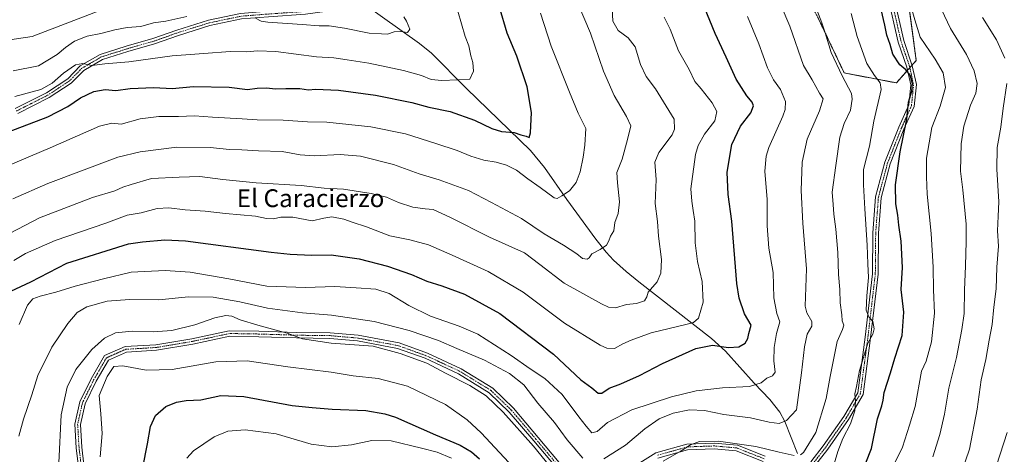
# Model space of a CAD drawing. Units: metres. Extents: x 614420 to 617878, y 4720123 to 4722494.
# Drawn here: x 616668 to 617109, y 4721568 to 4721763 of the extents above; entities that cross this region are included whole.
import ezdxf
from ezdxf.enums import TextEntityAlignment as Align

# ---------------------------------------------------------------- set-up
doc = ezdxf.new("R2010")
doc.units = ezdxf.units.M
doc.header["$MEASUREMENT"] = 0
doc.linetypes.add('TRAZO_Y_PUNTO', pattern=[1, 0.5, -0.25, 0, -0.25])
doc.linetypes.add('TRAZOS', pattern=[0.75, 0.5, -0.25])
for name, color, linetype, lineweight in [('Arbolado forestal', 92, 'TRAZOS', 0), ('Arbolado forestal CxS', 92, 'Continuous', 0), ('Camino', 19, 'Continuous', 0), ('Camino Cxs', 19, 'Continuous', 0), ('Camino eje', 39, 'TRAZO_Y_PUNTO', 13), ('Corriente natural lineal', 142, 'Continuous', 13), ('Curva de nivel maestra', 36, 'Continuous', 30), ('Curva de nivel normal', 36, 'Continuous', 0), ('Texto cartográfico', 19, 'Continuous', 0)]:
    doc.layers.add(name, color=color, linetype=linetype, lineweight=lineweight)
doc.styles.add('Arial', font='txt', dxfattribs={"height": 0.2})

# ---------------------------------------------------------------- blocks, each defined once
blk = doc.blocks.new('*U162')
at = {"layer": 'Curva de nivel normal', "color": 36, "linetype": 'Continuous', "lineweight": 0}
blk.add_polyline3d([(616665.74, 4721728.83, 720), (616677.36, 4721732.02, 720), (616682.47, 4721734.84, 720), (616687.47, 4721739.32, 720), (616692.81, 4721742.99, 720), (616696.11, 4721743.63, 720), (616700.23, 4721742.74, 720), (616705.98, 4721743.41, 720), (616716.68, 4721744.42, 720), (616736.13, 4721747.06, 720), (616750.29, 4721748.14, 720), (616762.1, 4721748.92, 720), (616769.62, 4721748.79, 720), (616774.33, 4721749.31, 720), (616782.58, 4721748.91, 720), (616800.68, 4721746.66, 720), (616808.53, 4721746.12, 720), (616814.5, 4721745.18, 720), (616824.18, 4721743.82, 720), (616839.64, 4721740.46, 720), (616847.75, 4721738.15, 720), (616852.13, 4721736.46, 720), (616856.82, 4721735.98, 720), (616863.87, 4721736.21, 720), (616869.35, 4721736.63, 720), (616871.05, 4721740.22, 720), (616870.76, 4721743.98, 720), (616869.91, 4721746.98, 720), (616868.91, 4721751.59, 720), (616867.36, 4721755.76, 720), (616864.09, 4721767.01, 720)], dxfattribs=at)
blk = doc.blocks.new('*U165')
at = {"layer": 'Curva de nivel normal', "color": 36, "linetype": 'Continuous', "lineweight": 0}
for points in [[(616685.41, 4721564.64, 765), (616686.44, 4721586.14, 765), (616689.07, 4721598.54, 765), (616693.05, 4721606.5, 765), (616700.17, 4721615.34, 765), (616705.89, 4721620.54, 765), (616710.72, 4721622.84, 765), (616718.18, 4721623.6, 765), (616727.6, 4721623.25, 765), (616736.03, 4721623.93, 765), (616746.27, 4721626.5, 765), (616755.22, 4721629.66, 765), (616760.18, 4721630.7, 765), (616762.8, 4721630.39, 765), (616766.6, 4721628.74, 765), (616774.42, 4721626.34, 765), (616787.57, 4721622.75, 765), (616794.43, 4721620.18, 765), (616807.33, 4721618.18, 765), (616826.13, 4721616.83, 765), (616838.22, 4721613.67, 765), (616850.2, 4721609.26, 765), (616858.53, 4721604.77, 765), (616869.36, 4721599.2, 765), (616876.72, 4721594.56, 765), (616884.39, 4721587.24, 765), (616897.9, 4721572.12, 765), (616910.37, 4721556.75, 765)], [(616955.95, 4721565.28, 765), (616964.05, 4721569.96, 765), (616968.23, 4721572.62, 765), (616972.25, 4721574.14, 765), (616980.68, 4721574.24, 765), (616997.53, 4721571.92, 765), (617007.95, 4721569.32, 765), (617014.66, 4721567.9, 765)], [(617017.38, 4721568.24, 765), (617018.73, 4721569.28, 765), (617024.27, 4721578.2, 765), (617028.97, 4721593.44, 765), (617030.72, 4721603.25, 765), (617033.83, 4721618.95, 765), (617036.22, 4721624.3, 765), (617036.89, 4721626.31, 765), (617036.14, 4721628.31, 765), (617035.92, 4721630.98, 765), (617035.26, 4721636.31, 765), (617035, 4721642.31, 765), (617034.44, 4721649.02, 765), (617034.2, 4721658.82, 765), (617033.34, 4721669.35, 765), (617032.37, 4721676, 765), (617032.04, 4721680.41, 765), (617031.56, 4721685.89, 765), (617033.32, 4721697.86, 765), (617035.13, 4721710.53, 765), (617036.97, 4721716.64, 765), (617039.8, 4721722.64, 765), (617040.65, 4721727.6, 765), (617040.3, 4721730.13, 765), (617036.1, 4721738.01, 765), (617031.21, 4721748.54, 765), (617028.56, 4721757.4, 765), (617026.96, 4721761.79, 765), (617024.8, 4721767.64, 765)]]:
    blk.add_polyline3d(points, dxfattribs=at)
blk = doc.blocks.new('*U174')
at = {"layer": 'Curva de nivel normal', "color": 36, "linetype": 'Continuous', "lineweight": 0}
for points in [[(616664.94, 4721740.38, 715), (616676.22, 4721742.53, 715), (616684.69, 4721747.58, 715), (616688.44, 4721750.83, 715), (616692.44, 4721753.57, 715), (616698.02, 4721755.92, 715), (616704.2, 4721756.98, 715), (616710.45, 4721758.69, 715), (616715.92, 4721759.68, 715), (616722.05, 4721760.23, 715), (616727.8, 4721761.88, 715), (616733.27, 4721762.65, 715), (616742.68, 4721764.73, 715)], [(616773.4, 4721763.92, 715), (616775.93, 4721762.57, 715), (616778.98, 4721762.16, 715), (616794.28, 4721761.12, 715), (616801.91, 4721760.48, 715), (616806.4, 4721760.48, 715), (616813.23, 4721759.51, 715), (616824.4, 4721757.22, 715), (616829.82, 4721756.84, 715), (616832.49, 4721756.78, 715), (616835.57, 4721757.75, 715), (616838.31, 4721757.98, 715), (616841.57, 4721757.56, 715), (616842.48, 4721758.94, 715), (616841.11, 4721762.56, 715), (616839.9, 4721764.46, 715)]]:
    blk.add_polyline3d(points, dxfattribs=at)
blk = doc.blocks.new('*U175')
at = {"layer": 'Curva de nivel normal', "color": 36, "linetype": 'Continuous', "lineweight": 0}
blk.add_polyline3d([(616636.32, 4721750.11, 710), (616673.49, 4721755.67, 710), (616704.87, 4721767.76, 710)], dxfattribs=at)
blk = doc.blocks.new('*U176')
at = {"layer": 'Curva de nivel normal', "color": 36, "linetype": 'Continuous', "lineweight": 0}
blk.add_polyline3d([(616956.41, 4721764.31, 745), (616959.11, 4721759.04, 745), (616962.86, 4721749.24, 745), (616967.63, 4721740.89, 745), (616970.16, 4721735.54, 745), (616972.93, 4721732.24, 745), (616977.97, 4721725.97, 745), (616979.98, 4721722.1, 745), (616979.15, 4721717.94, 745), (616974.47, 4721711.97, 745), (616971.57, 4721706.81, 745), (616970.42, 4721702.88, 745), (616968.4, 4721687.46, 745), (616968.82, 4721681.84, 745), (616969.4, 4721677.77, 745), (616970.1, 4721672.93, 745), (616970.35, 4721663.16, 745), (616971.38, 4721654.88, 745), (616973.38, 4721645.81, 745), (616973.87, 4721636.56, 745), (616971.72, 4721629.48, 745), (616969.55, 4721627.53, 745), (616966.68, 4721626.74, 745), (616950.6, 4721622.93, 745), (616941.66, 4721619.58, 745), (616937.93, 4721617.92, 745), (616934.13, 4721615.81, 745), (616930.76, 4721616.04, 745), (616927.77, 4721617.35, 745), (616911.73, 4721627.14, 745), (616893.3, 4721641.14, 745), (616877.58, 4721650.43, 745), (616861.48, 4721657.66, 745), (616850.86, 4721662.38, 745), (616842.56, 4721664.6, 745), (616833.55, 4721666.31, 745), (616823.13, 4721670.4, 745), (616816.72, 4721672.5, 745), (616812.98, 4721673.86, 745), (616807.68, 4721674.86, 745), (616804.03, 4721674.21, 745), (616798.86, 4721673.04, 745), (616790.16, 4721674.68, 745), (616784.84, 4721674.68, 745), (616781.49, 4721673.96, 745), (616778.37, 4721674.17, 745), (616773.45, 4721675.12, 745), (616759.98, 4721676.29, 745), (616750.95, 4721677.47, 745), (616742.02, 4721677.99, 745), (616734.71, 4721678.84, 745), (616729.4, 4721678.55, 745), (616722.2, 4721676.73, 745), (616715.96, 4721675.66, 745), (616706.44, 4721672.08, 745), (616683.8, 4721664.26, 745), (616670.51, 4721658.42, 745), (616665.22, 4721655.25, 745)], dxfattribs=at)
blk = doc.blocks.new('*U179')
at = {"layer": 'Curva de nivel normal', "color": 36, "linetype": 'Continuous', "lineweight": 0}
blk.add_polyline3d([(616656.87, 4721664.08, 740), (616676.76, 4721674.45, 740), (616700.47, 4721683.55, 740), (616710.5, 4721686.46, 740), (616714.06, 4721688.1, 740), (616717.82, 4721689.43, 740), (616726.91, 4721692.11, 740), (616739.22, 4721692.66, 740), (616748.48, 4721692.89, 740), (616758.77, 4721691.55, 740), (616773.8, 4721690.17, 740), (616793.94, 4721688.98, 740), (616804.15, 4721687.76, 740), (616812.84, 4721687.21, 740), (616825.21, 4721685.33, 740), (616832.08, 4721683.69, 740), (616837.41, 4721681.32, 740), (616843.93, 4721679.25, 740), (616849.42, 4721678.38, 740), (616852.93, 4721678.11, 740), (616860.52, 4721674.7, 740), (616878.21, 4721665.72, 740), (616893.87, 4721658.78, 740), (616900.78, 4721653.56, 740), (616911.61, 4721645.19, 740), (616928.42, 4721635.84, 740), (616931.56, 4721634.42, 740), (616934.66, 4721634.11, 740), (616939.54, 4721635.54, 740), (616944.08, 4721636.07, 740), (616947.6, 4721637.14, 740), (616948.65, 4721638.95, 740), (616949.2, 4721641.1, 740), (616953.27, 4721645.76, 740), (616954.99, 4721649.57, 740), (616955.21, 4721655.7, 740), (616953.94, 4721666.26, 740), (616953.38, 4721672.83, 740), (616952.4, 4721680.79, 740), (616952.78, 4721691.6, 740), (616952.28, 4721699.31, 740), (616953.96, 4721703.64, 740), (616960, 4721711.64, 740), (616961.11, 4721714.12, 740), (616960.86, 4721718.61, 740), (616952.46, 4721732.25, 740), (616948.41, 4721737.82, 740), (616945.86, 4721743.14, 740), (616943.44, 4721751.05, 740), (616940.33, 4721755.07, 740), (616935.88, 4721758.42, 740), (616933.44, 4721762.64, 740), (616933.06, 4721768.27, 740)], dxfattribs=at)
blk = doc.blocks.new('*U180')
at = {"layer": 'Curva de nivel normal', "color": 36, "linetype": 'Continuous', "lineweight": 0}
blk.add_polyline3d([(617105.19, 4721563.44, 795), (617109.94, 4721578.24, 795)], dxfattribs=at)
blk = doc.blocks.new('*U188')
at = {"layer": 'Curva de nivel normal', "color": 36, "linetype": 'Continuous', "lineweight": 0}
for points in [[(616667.49, 4721576.55, 760), (616669.51, 4721584.2, 760), (616673.27, 4721595.12, 760), (616676.06, 4721603.76, 760), (616682.31, 4721616.44, 760), (616689.48, 4721627.09, 760), (616693.64, 4721631.98, 760), (616697.97, 4721634.51, 760), (616707.01, 4721637.05, 760), (616716.99, 4721637.8, 760), (616730.13, 4721637.67, 760), (616743.46, 4721639.01, 760), (616754.55, 4721638.82, 760), (616766.37, 4721636.7, 760), (616778.8, 4721633.85, 760), (616794.53, 4721631.87, 760), (616807.47, 4721630.83, 760), (616826.63, 4721628.01, 760), (616842.26, 4721623.91, 760), (616855.32, 4721619.46, 760), (616863.63, 4721615.81, 760), (616876.04, 4721610.56, 760), (616887.1, 4721604.7, 760), (616893.63, 4721599.5, 760), (616899.8, 4721591.4, 760), (616907.29, 4721582.66, 760), (616912.94, 4721574.89, 760), (616920.01, 4721566.72, 760)], [(616929.33, 4721566.38, 760), (616939.15, 4721572.56, 760), (616947.73, 4721579.9, 760), (616954.14, 4721584.38, 760), (616960.47, 4721586.86, 760), (616967.81, 4721588.29, 760), (616974.47, 4721588.01, 760), (616983.14, 4721586.3, 760), (616995.14, 4721584.72, 760), (617003.47, 4721582.81, 760), (617007.89, 4721582.28, 760), (617011.24, 4721583.6, 760), (617015.63, 4721588.38, 760), (617017.9, 4721604.96, 760), (617019.18, 4721616.64, 760), (617020.47, 4721622.31, 760), (617022.6, 4721625.81, 760), (617022.6, 4721627.99, 760), (617020.35, 4721631.81, 760), (617019.52, 4721634.86, 760), (617020.08, 4721651.58, 760), (617018.5, 4721672.07, 760), (617017.81, 4721686.64, 760), (617018.26, 4721699.31, 760), (617020.42, 4721709.64, 760), (617025.93, 4721722.31, 760), (617027.62, 4721727.79, 760), (617025.89, 4721730.31, 760), (617022.63, 4721736.28, 760), (617018.85, 4721742.69, 760), (617012.71, 4721760.31, 760), (617005.43, 4721777.63, 760)]]:
    blk.add_polyline3d(points, dxfattribs=at)
blk = doc.blocks.new('*U189')
at = {"layer": 'Curva de nivel normal', "color": 36, "linetype": 'Continuous', "lineweight": 0}
blk.add_polyline3d([(616917.96, 4721770.25, 735), (616923.42, 4721757.15, 735), (616929.22, 4721740.21, 735), (616934.02, 4721729.25, 735), (616939.56, 4721719.88, 735), (616941.53, 4721715.64, 735), (616940.06, 4721709.56, 735), (616937.66, 4721700.77, 735), (616935.22, 4721694.8, 735), (616935.47, 4721690.16, 735), (616936.38, 4721681.55, 735), (616935.86, 4721676.42, 735), (616934.38, 4721672.34, 735), (616933.81, 4721668.64, 735), (616932.34, 4721666.27, 735), (616931.71, 4721664.14, 735), (616930.53, 4721662.23, 735), (616927.74, 4721660.17, 735), (616923.96, 4721658.28, 735), (616922.86, 4721656.54, 735), (616921.88, 4721655.84, 735), (616919.92, 4721656.25, 735), (616917.37, 4721658.24, 735), (616911.38, 4721662.15, 735), (616902.66, 4721667.18, 735), (616892.59, 4721674.1, 735), (616879.08, 4721681.26, 735), (616868.81, 4721686.62, 735), (616855.71, 4721691.38, 735), (616846.7, 4721694.17, 735), (616835.19, 4721698.37, 735), (616820.52, 4721702.04, 735), (616811.32, 4721702.77, 735), (616799.91, 4721702.18, 735), (616793.46, 4721702.66, 735), (616785.44, 4721704.13, 735), (616774.84, 4721704.39, 735), (616767.32, 4721704.84, 735), (616761.81, 4721704.99, 735), (616753.09, 4721705.94, 735), (616738.18, 4721706.02, 735), (616721.86, 4721703.99, 735), (616711.74, 4721701.55, 735), (616680.4, 4721689.77, 735), (616664.86, 4721683, 735)], dxfattribs=at)
blk = doc.blocks.new('*U191')
at = {"layer": 'Curva de nivel normal', "color": 36, "linetype": 'Continuous', "lineweight": 0}
blk.add_polyline3d([(616993.74, 4721764.66, 755), (616998.86, 4721752.48, 755), (617002.69, 4721741.64, 755), (617005.37, 4721736.31, 755), (617008.57, 4721731.98, 755), (617010.76, 4721726.64, 755), (617010.58, 4721722.96, 755), (617009.48, 4721719.98, 755), (617003.27, 4721705.98, 755), (617002.05, 4721702.1, 755), (617001.54, 4721695.31, 755), (617002.57, 4721682.64, 755), (617002.55, 4721670.78, 755), (617003.3, 4721660.84, 755), (617005.17, 4721649.96, 755), (617005.57, 4721638.48, 755), (617006.84, 4721631.54, 755), (617008.18, 4721627.79, 755), (617006.71, 4721622.51, 755), (617005.65, 4721616.36, 755), (617005.58, 4721610.31, 755), (617006.12, 4721605.18, 755), (617004.99, 4721603.54, 755), (617002.34, 4721602.55, 755), (616999.86, 4721600.39, 755), (616994.69, 4721598.85, 755), (616982.53, 4721598.18, 755), (616970.81, 4721596.79, 755), (616959.77, 4721594.15, 755), (616941.99, 4721588.3, 755), (616931.1, 4721582.66, 755), (616926.46, 4721578.67, 755), (616923.99, 4721578, 755), (616921.43, 4721581.07, 755), (616918.16, 4721585.24, 755), (616910.81, 4721595.26, 755), (616903, 4721602.42, 755), (616896.4, 4721606.74, 755), (616887.85, 4721612.71, 755), (616872.96, 4721622.31, 755), (616864.62, 4721625.8, 755), (616851.84, 4721630.36, 755), (616842.05, 4721635.1, 755), (616833.23, 4721640.53, 755), (616827.32, 4721642.45, 755), (616818.46, 4721642.98, 755), (616809.02, 4721643.62, 755), (616795.83, 4721643.16, 755), (616778.57, 4721643.84, 755), (616761.46, 4721647.01, 755), (616744.24, 4721650, 755), (616732.95, 4721650.82, 755), (616717.75, 4721650.04, 755), (616705.39, 4721647, 755), (616692.65, 4721643.72, 755), (616684.01, 4721641.12, 755), (616677.07, 4721639.32, 755), (616673.77, 4721638.12, 755), (616671.32, 4721635.31, 755), (616667.56, 4721626.64, 755)], dxfattribs=at)
blk = doc.blocks.new('*U196')
at = {"layer": 'Curva de nivel normal', "color": 36, "linetype": 'Continuous', "lineweight": 0}
for points in [[(616703.94, 4721567.28, 770), (616704.86, 4721577.71, 770), (616704.22, 4721586.56, 770), (616703.44, 4721594.71, 770), (616707.02, 4721603.31, 770), (616710.02, 4721607.72, 770), (616714.01, 4721608.1, 770), (616724.51, 4721606.09, 770), (616736.13, 4721606.39, 770), (616755.66, 4721609.91, 770), (616769.66, 4721610.27, 770), (616787.92, 4721607.64, 770), (616807.33, 4721605.16, 770), (616817.18, 4721603.63, 770), (616828.34, 4721602.39, 770), (616841.48, 4721599, 770), (616858.55, 4721590.73, 770), (616868.24, 4721583.92, 770), (616874.5, 4721577.99, 770), (616899.11, 4721551.54, 770)], [(617032.04, 4721562.68, 770), (617034.19, 4721569.71, 770), (617036.48, 4721575.54, 770), (617039.77, 4721582.08, 770), (617041.81, 4721587.86, 770), (617042.09, 4721592.22, 770), (617041.8, 4721595.54, 770), (617042.57, 4721598.86, 770), (617043.85, 4721606.03, 770), (617047.63, 4721618.18, 770), (617049.87, 4721622.32, 770), (617050.4, 4721624.64, 770), (617049.86, 4721627.96, 770), (617048, 4721630.08, 770), (617046.9, 4721633.04, 770), (617047.08, 4721639.49, 770), (617047.84, 4721647.67, 770), (617047.58, 4721653.74, 770), (617047.37, 4721662.21, 770), (617046.26, 4721678.43, 770), (617045.72, 4721689.23, 770), (617045.64, 4721696.15, 770), (617048.31, 4721706.6, 770), (617050.32, 4721717.77, 770), (617053.5, 4721731.99, 770), (617053.1, 4721734.97, 770), (617050.63, 4721738.26, 770), (617047.16, 4721743.67, 770), (617042.86, 4721755.69, 770), (617040.19, 4721766.03, 770)]]:
    blk.add_polyline3d(points, dxfattribs=at)
blk = doc.blocks.new('*U198')
at = {"layer": 'Curva de nivel normal', "color": 36, "linetype": 'Continuous', "lineweight": 0}
blk.add_polyline3d([(616647.92, 4721691.66, 730), (616681.44, 4721705.8, 730), (616703.61, 4721715.46, 730), (616709.09, 4721716.8, 730), (616713.25, 4721716.36, 730), (616721.76, 4721718.8, 730), (616730.19, 4721719.87, 730), (616738.98, 4721719.82, 730), (616746.09, 4721720.14, 730), (616754.15, 4721719.54, 730), (616767.46, 4721718.78, 730), (616774.14, 4721718.29, 730), (616785.85, 4721718.13, 730), (616796.74, 4721717.42, 730), (616805.36, 4721717.33, 730), (616825.04, 4721715.22, 730), (616840.57, 4721712.08, 730), (616854.17, 4721707.69, 730), (616863.78, 4721704.62, 730), (616869.85, 4721702.03, 730), (616875.69, 4721700.2, 730), (616881.17, 4721699.35, 730), (616885.79, 4721697.97, 730), (616890.25, 4721695.77, 730), (616895.42, 4721691.93, 730), (616900.92, 4721688.04, 730), (616907.21, 4721683.43, 730), (616908.58, 4721683.15, 730), (616910.55, 4721684.21, 730), (616914, 4721686.53, 730), (616916.95, 4721690.28, 730), (616918.78, 4721694.98, 730), (616920.21, 4721701.64, 730), (616920.94, 4721707.04, 730), (616921.35, 4721714.44, 730), (616917.85, 4721721.37, 730), (616913.96, 4721730.81, 730), (616905.87, 4721751.38, 730), (616900.98, 4721766.16, 730)], dxfattribs=at)
blk = doc.blocks.new('*U200')
at = {"layer": 'Curva de nivel normal', "color": 36, "linetype": 'Continuous', "lineweight": 0}
for points in [[(616742.7, 4721566.69, 780), (616745.74, 4721569.9, 780), (616754.9, 4721576.17, 780), (616761.12, 4721578.79, 780), (616768.87, 4721579.39, 780), (616782.7, 4721577.55, 780), (616798.35, 4721573.02, 780), (616807.67, 4721571.81, 780), (616816.35, 4721572.65, 780), (616825.46, 4721574.56, 780), (616834.13, 4721574.47, 780), (616847.8, 4721571.1, 780), (616854.8, 4721569.44, 780), (616861.21, 4721566.62, 780)], [(617059.41, 4721564.04, 780), (617063.08, 4721571.62, 780), (617066.28, 4721581.48, 780), (617068.83, 4721589.85, 780), (617071.58, 4721605.75, 780), (617073.68, 4721610.21, 780), (617076.17, 4721618.89, 780), (617077.52, 4721631.71, 780), (617077, 4721642.14, 780), (617076.9, 4721652.31, 780), (617075.94, 4721667.44, 780), (617074.13, 4721685, 780), (617073.81, 4721692.77, 780), (617073.91, 4721701.14, 780), (617076.24, 4721714.85, 780), (617079.99, 4721724.46, 780), (617082.32, 4721732.81, 780), (617081.34, 4721739.39, 780), (617077.8, 4721745.47, 780), (617071.06, 4721755.36, 780), (617068.6, 4721763.24, 780), (617067.46, 4721767.42, 780)]]:
    blk.add_polyline3d(points, dxfattribs=at)
blk = doc.blocks.new('*U206')
at = {"layer": 'Curva de nivel maestra', "color": 36, "linetype": 'Continuous', "lineweight": 30}
blk.add_polyline3d([(616662.8, 4721712.9, 725), (616680.45, 4721719.7, 725), (616689.49, 4721724.25, 725), (616695.02, 4721728.18, 725), (616701.02, 4721731.11, 725), (616706.06, 4721731.9, 725), (616710.96, 4721731.53, 725), (616717.38, 4721732.45, 725), (616727.95, 4721732.79, 725), (616736.14, 4721732.42, 725), (616745.68, 4721733.3, 725), (616761.68, 4721733.05, 725), (616769.8, 4721731.96, 725), (616774.22, 4721732.5, 725), (616778.51, 4721732.68, 725), (616782.27, 4721732.18, 725), (616786.98, 4721732.46, 725), (616793.36, 4721732.34, 725), (616797.23, 4721731.77, 725), (616800.36, 4721732.11, 725), (616810.66, 4721731.71, 725), (616827.17, 4721729.34, 725), (616843.38, 4721726.18, 725), (616851.11, 4721724.09, 725), (616860.67, 4721722.11, 725), (616871.52, 4721718.2, 725), (616879.26, 4721714.5, 725), (616883.64, 4721713.18, 725), (616889.26, 4721712.66, 725), (616892.27, 4721711.64, 725), (616894.66, 4721711.03, 725), (616895.92, 4721710.43, 725), (616896.62, 4721712.47, 725), (616897.07, 4721721.64, 725), (616895.12, 4721733.2, 725), (616890.38, 4721746.95, 725), (616886.06, 4721757.24, 725), (616882.67, 4721768.8, 725)], dxfattribs=at)
blk = doc.blocks.new('*U209')
at = {"layer": 'Curva de nivel maestra', "color": 36, "linetype": 'Continuous', "lineweight": 30}
blk.add_polyline3d([(616663.94, 4721641.6, 750), (616672.8, 4721645.75, 750), (616688.94, 4721654.07, 750), (616716.54, 4721662.72, 750), (616722.81, 4721663.65, 750), (616732.82, 4721664.51, 750), (616742.13, 4721664.08, 750), (616780.44, 4721659.03, 750), (616788.97, 4721658.06, 750), (616798.5, 4721657.62, 750), (616807.31, 4721657.77, 750), (616819.91, 4721656, 750), (616832.57, 4721652.81, 750), (616843.24, 4721649, 750), (616850.13, 4721646.08, 750), (616856.84, 4721643.94, 750), (616866.96, 4721640.14, 750), (616882.88, 4721631.54, 750), (616906.81, 4721613.25, 750), (616919.13, 4721601.76, 750), (616923.97, 4721598.21, 750), (616926.82, 4721595.85, 750), (616928.55, 4721595.8, 750), (616931.8, 4721598.01, 750), (616936.95, 4721600.03, 750), (616945.34, 4721603.78, 750), (616955.63, 4721609.05, 750), (616970.65, 4721615.88, 750), (616978.09, 4721617.26, 750), (616985.15, 4721616.32, 750), (616989.91, 4721616.6, 750), (616992.74, 4721618.3, 750), (616993.86, 4721620.25, 750), (616994.37, 4721622.63, 750), (616995.36, 4721626.31, 750), (616992.41, 4721631.31, 750), (616990.02, 4721638.4, 750), (616989, 4721644.98, 750), (616986.66, 4721672.98, 750), (616985.12, 4721684.95, 750), (616984.57, 4721694.92, 750), (616986.64, 4721707.36, 750), (616990.52, 4721715.49, 750), (616995.21, 4721721.42, 750), (616996.43, 4721724.56, 750), (616995.83, 4721726.34, 750), (616993.39, 4721729.17, 750), (616988.72, 4721736.65, 750), (616984.23, 4721746.49, 750), (616979.27, 4721757.04, 750), (616974.54, 4721768.7, 750)], dxfattribs=at)
blk = doc.blocks.new('*U211')
at = {"layer": 'Curva de nivel maestra', "color": 36, "linetype": 'Continuous', "lineweight": 30}
for points in [[(616723.04, 4721562.54, 775), (616725.16, 4721573.09, 775), (616726.36, 4721580.8, 775), (616728.68, 4721585.74, 775), (616733.33, 4721589.82, 775), (616738.01, 4721591.84, 775), (616742.46, 4721592.54, 775), (616748.92, 4721592.89, 775), (616757.98, 4721594.7, 775), (616768.26, 4721594.38, 775), (616789.8, 4721590.25, 775), (616798.8, 4721589.35, 775), (616807.8, 4721588.71, 775), (616822.82, 4721588.05, 775), (616831.34, 4721586.6, 775), (616836.11, 4721584.99, 775), (616854.02, 4721577.21, 775), (616865.1, 4721572.52, 775), (616870.09, 4721569.48, 775), (616873.66, 4721566.39, 775)], [(617044.53, 4721558.98, 775), (617049.19, 4721570.98, 775), (617051.9, 4721584.32, 775), (617053.87, 4721590.09, 775), (617054.48, 4721592.68, 775), (617054.92, 4721596.16, 775), (617057.78, 4721605, 775), (617059.76, 4721611.55, 775), (617062.94, 4721621.6, 775), (617063.65, 4721632.16, 775), (617062.56, 4721642.31, 775), (617063.13, 4721652.15, 775), (617062.55, 4721664.01, 775), (617061.41, 4721671.19, 775), (617061.08, 4721675.61, 775), (617060.12, 4721680.74, 775), (617060, 4721689.2, 775), (617062.13, 4721704, 775), (617065.13, 4721718.59, 775), (617065.8, 4721726.21, 775), (617067.23, 4721731.25, 775), (617067.61, 4721734.64, 775), (617066.56, 4721738.44, 775), (617064.62, 4721740.8, 775), (617061.93, 4721743.06, 775), (617058.76, 4721747.75, 775), (617057.55, 4721752.06, 775), (617056.1, 4721756.26, 775), (617055.19, 4721760.85, 775), (617053.5, 4721767.78, 775)]]:
    blk.add_polyline3d(points, dxfattribs=at)

msp = doc.modelspace()

# ---------------------------------------------------------------- linework, layer by layer
at = {"layer": 'Arbolado forestal', "color": 92, "linetype": 'TRAZOS', "lineweight": 0}
for points in [[(616647.34, 4721833.15, 686.84), (616670.51, 4721834.99, 689.42), (616691.74, 4721836.67, 691.86), (616699.56, 4721837.94, 692.71), (616716.13, 4721840.62, 694.87), (616717.95, 4721841.84, 695.13), (616720.65, 4721843.64, 695.62), (616723.33, 4721845.43, 696.6), (616730.27, 4721850.05, 699.11), (616759.72, 4721890.13, 720.28), (616795.07, 4721899.56, 726.51), (616803.27, 4721901.02, 727.56), (616805.28, 4721901.38, 727.76), (616807.29, 4721901.73, 728.01), (616848.09, 4721908.99, 734.56), (616895.69, 4721919.64, 745.37), (616936.86, 4721938.56, 758.12), (616965.92, 4721903.1, 760.53), (616997.93, 4721830.09, 760.83), (617008.78, 4721794.31, 764.13), (617025.14, 4721764.45, 764.51), (617037.01, 4721739.37, 765.41), (617060.37, 4721734.92, 771.92), (617065.4, 4721740.57, 774.8)], [(616647.34, 4721833.15, 686.84), (616670.51, 4721834.99, 689.42), (616691.74, 4721836.67, 691.86), (616699.56, 4721837.94, 692.71), (616716.13, 4721840.62, 694.87), (616717.95, 4721841.84, 695.13), (616720.65, 4721843.64, 695.62), (616723.33, 4721845.43, 696.6), (616730.27, 4721850.05, 699.11), (616759.72, 4721890.13, 720.28), (616795.07, 4721899.56, 726.51), (616803.27, 4721901.02, 727.56), (616805.28, 4721901.38, 727.76), (616807.29, 4721901.73, 728.01), (616848.09, 4721908.99, 734.56), (616895.69, 4721919.64, 745.37), (616936.86, 4721938.56, 758.12), (616965.92, 4721903.1, 760.53), (616997.93, 4721830.09, 760.83), (617008.78, 4721794.31, 764.13), (617025.14, 4721764.45, 764.51), (617037.01, 4721739.37, 765.41), (617060.37, 4721734.92, 771.92), (617065.4, 4721740.57, 774.8)], [(617065.4, 4721740.57, 774.8), (617066.42, 4721741.73, 775.16), (617067.43, 4721742.86, 775.7), (617069.28, 4721744.94, 776.86), (617062.6, 4721795.01, 781.02)], [(617065.4, 4721740.57, 774.8), (617066.42, 4721741.73, 775.16), (617067.43, 4721742.86, 775.7), (617069.28, 4721744.94, 776.86), (617062.6, 4721795.01, 781.02)]]:
    msp.add_polyline3d(points, dxfattribs=at)
at = {"layer": 'Arbolado forestal CxS', "color": 92, "linetype": 'Continuous', "lineweight": 0}
for points in [[(617025.14, 4721764.45, 764.51), (617037.01, 4721739.37, 765.41), (617060.37, 4721734.92, 771.92), (617069.28, 4721744.94, 776.86), (617062.6, 4721795.01, 781.02)], [(617062.6, 4721795.01, 781.02), (617069.28, 4721744.94, 776.86), (617060.37, 4721734.92, 771.92), (617037.01, 4721739.37, 765.41), (617025.14, 4721764.45, 764.51)]]:
    msp.add_polyline3d(points, dxfattribs=at)
at = {"layer": 'Camino', "color": 19, "linetype": 'Continuous', "lineweight": 0}
for points in [[(616665.8, 4721723.39, 722.27), (616679.87, 4721730.5, 720.57), (616689.36, 4721736.78, 720.41), (616694.96, 4721742.49, 719.96), (616703.88, 4721747.66, 719.26), (616715.59, 4721751.4, 717.67), (616727.47, 4721754.74, 717.19), (616738.16, 4721758.58, 716.6), (616752.36, 4721763, 715.84), (616766.79, 4721766.05, 714.92), (616779.14, 4721767.02, 714.43), (616795.63, 4721768.19, 713.31), (616809.24, 4721770.17, 711.96), (616818.78, 4721773.88, 711.94), (616821.73, 4721776.26, 711.87)], [(616823.44, 4721774.43, 712.15), (616820.05, 4721771.69, 712.09), (616809.88, 4721767.73, 712.42), (616795.9, 4721765.7, 713.4), (616779.33, 4721764.53, 714.46), (616767.15, 4721763.57, 715.23), (616752.99, 4721760.57, 715.97), (616738.96, 4721756.21, 716.82), (616728.23, 4721752.35, 717.72), (616716.31, 4721749, 718.26), (616704.89, 4721745.37, 719.62), (616696.51, 4721740.5, 720.31), (616690.96, 4721734.84, 720.85), (616681.13, 4721728.34, 721.26), (616667.02, 4721721.21, 722.52)], [(617022.07, 4721565.01, 766.91), (617027.62, 4721572.17, 767.01), (617036.83, 4721585.31, 768.68), (617043.06, 4721596.02, 770.04), (617046.38, 4721620.86, 769.19), (617049.7, 4721649.29, 770.63), (617049.87, 4721667.72, 771.01), (617051.1, 4721683.87, 771.89), (617055.27, 4721699.44, 773), (617061.48, 4721715.1, 774.19), (617065.92, 4721725.04, 774.83), (617066.82, 4721734.03, 774.54), (617065.1, 4721741.94, 775), (617061.25, 4721753.15, 776.12), (617056.62, 4721773.61, 776.55)], [(617059.05, 4721774.21, 777.57), (617063.66, 4721753.84, 776.95), (617067.51, 4721742.61, 775.67), (617069.35, 4721734.18, 774.96), (617068.37, 4721724.39, 775.65), (617063.78, 4721714.13, 775), (617057.65, 4721698.65, 773.79), (617053.58, 4721683.45, 772.51), (617052.37, 4721667.53, 771.87), (617052.2, 4721649.13, 771.6), (617048.86, 4721620.55, 769.83), (617045.47, 4721595.19, 770.92), (617038.94, 4721583.96, 769.59), (617029.63, 4721570.68, 767.92), (617023.73, 4721563.07, 767.58)], [(616695.04, 4721555.45, 767.85), (616693.18, 4721571.37, 766.9), (616692.56, 4721581.97, 766.89), (616694.76, 4721591.86, 767.58), (616699.87, 4721602.3, 767.85), (616705.8, 4721612.63, 767.19), (616715.04, 4721616.72, 766.99), (616728.83, 4721617.53, 766.82), (616744.92, 4721620.22, 766.45), (616761.71, 4721623.81, 766.69), (616774.99, 4721623.58, 765.72), (616791.87, 4721623.05, 764.2), (616806.91, 4721622.85, 763.22), (616819.48, 4721621.76, 763.71), (616837.74, 4721618.31, 764.18), (616850.38, 4721613.77, 763.85), (616865.57, 4721606.69, 763.23), (616879.63, 4721598.01, 763.59), (616888.89, 4721589.08, 763.29), (616899.96, 4721576, 763.65), (616909.42, 4721564.69, 763.56)], [(616907.55, 4721563.03, 764.15), (616898.05, 4721574.39, 764.58), (616887.06, 4721587.37, 764.12), (616878.09, 4721596.02, 764.26), (616864.38, 4721604.48, 763.92), (616849.43, 4721611.45, 764.54), (616837.08, 4721615.89, 764.59), (616819.14, 4721619.28, 764.19), (616806.79, 4721620.35, 763.88), (616791.82, 4721620.55, 764.97), (616774.93, 4721621.08, 766.48), (616761.95, 4721621.3, 767.21), (616745.38, 4721617.77, 767.11), (616729.12, 4721615.05, 767.21), (616715.64, 4721614.25, 767.5), (616707.56, 4721610.68, 768.1), (616702.08, 4721601.13, 768.57), (616697.14, 4721591.02, 768.22), (616695.08, 4721581.77, 767.32), (616695.67, 4721571.58, 767.56), (616697.51, 4721555.82, 768.58)], [(616941.98, 4721562.35, 763.32), (616952.61, 4721569, 763.87), (616966.53, 4721572.96, 764.59), (616978.87, 4721573.42, 765.04), (616989.19, 4721572.46, 764.87), (617001.7, 4721567.56, 765.95)], [(617000.74, 4721565.25, 766.51), (616988.61, 4721570.01, 765.46), (616978.8, 4721570.92, 765.75), (616966.93, 4721570.47, 765.32), (616953.64, 4721566.69, 764.46)]]:
    msp.add_polyline3d(points, dxfattribs=at)
at = {"layer": 'Camino Cxs', "color": 19, "linetype": 'Continuous', "lineweight": 0}
for points in [[(617022.07, 4721565.01, 766.91), (617027.62, 4721572.17, 767.01), (617036.83, 4721585.31, 768.68), (617043.06, 4721596.02, 770.04), (617046.38, 4721620.86, 769.19), (617049.7, 4721649.29, 770.63), (617049.87, 4721667.72, 771.01), (617051.1, 4721683.87, 771.89), (617055.27, 4721699.44, 773), (617061.48, 4721715.1, 774.19), (617065.92, 4721725.04, 774.83), (617066.82, 4721734.03, 774.54), (617065.1, 4721741.94, 775), (617061.25, 4721753.15, 776.12), (617056.62, 4721773.61, 776.55)], [(617059.05, 4721774.21, 777.57), (617063.66, 4721753.84, 776.95), (617067.51, 4721742.61, 775.67), (617069.35, 4721734.18, 774.96), (617068.37, 4721724.39, 775.65), (617063.78, 4721714.13, 775), (617057.65, 4721698.65, 773.79), (617053.58, 4721683.45, 772.51), (617052.37, 4721667.53, 771.87), (617052.2, 4721649.13, 771.6), (617048.86, 4721620.55, 769.83), (617045.47, 4721595.19, 770.92), (617038.94, 4721583.96, 769.59), (617029.63, 4721570.68, 767.92), (617023.73, 4721563.07, 767.58)], [(616665.8, 4721723.39, 722.27), (616679.87, 4721730.5, 720.57), (616689.36, 4721736.78, 720.41), (616694.96, 4721742.49, 719.96), (616703.88, 4721747.66, 719.26), (616715.59, 4721751.4, 717.67), (616727.47, 4721754.74, 717.19), (616738.16, 4721758.58, 716.6), (616752.36, 4721763, 715.84), (616766.79, 4721766.05, 714.92)], [(616767.15, 4721763.57, 715.23), (616752.99, 4721760.57, 715.97), (616738.96, 4721756.21, 716.82), (616728.23, 4721752.35, 717.72), (616716.31, 4721749, 718.26), (616704.89, 4721745.37, 719.62), (616696.51, 4721740.5, 720.31), (616690.96, 4721734.84, 720.85), (616681.13, 4721728.34, 721.26), (616667.02, 4721721.21, 722.52)], [(616695.04, 4721555.45, 767.85), (616693.18, 4721571.37, 766.9), (616692.56, 4721581.97, 766.89), (616694.76, 4721591.86, 767.58), (616699.87, 4721602.3, 767.85), (616705.8, 4721612.63, 767.19), (616715.04, 4721616.72, 766.99), (616728.83, 4721617.53, 766.82), (616744.92, 4721620.22, 766.45), (616761.71, 4721623.81, 766.69), (616774.99, 4721623.58, 765.72), (616791.87, 4721623.05, 764.2), (616806.91, 4721622.85, 763.22), (616819.48, 4721621.76, 763.71), (616837.74, 4721618.31, 764.18), (616850.38, 4721613.77, 763.85), (616865.57, 4721606.69, 763.23), (616879.63, 4721598.01, 763.59), (616888.89, 4721589.08, 763.29), (616899.96, 4721576, 763.65), (616909.42, 4721564.69, 763.56)], [(616907.55, 4721563.03, 764.15), (616898.05, 4721574.39, 764.58), (616887.06, 4721587.37, 764.12), (616878.09, 4721596.02, 764.26), (616864.38, 4721604.48, 763.92), (616849.43, 4721611.45, 764.54), (616837.08, 4721615.89, 764.59), (616819.14, 4721619.28, 764.19), (616806.79, 4721620.35, 763.88), (616791.82, 4721620.55, 764.97), (616774.93, 4721621.08, 766.48), (616761.95, 4721621.3, 767.21), (616745.38, 4721617.77, 767.11), (616729.12, 4721615.05, 767.21), (616715.64, 4721614.25, 767.5), (616707.56, 4721610.68, 768.1), (616702.08, 4721601.13, 768.57), (616697.14, 4721591.02, 768.22), (616695.08, 4721581.77, 767.32), (616695.67, 4721571.58, 767.56), (616697.51, 4721555.82, 768.58)], [(616941.98, 4721562.35, 763.32), (616952.61, 4721569, 763.87), (616966.53, 4721572.96, 764.59), (616978.87, 4721573.42, 765.04), (616989.19, 4721572.46, 764.87), (617001.7, 4721567.56, 765.95)], [(617000.74, 4721565.25, 766.51), (616988.61, 4721570.01, 765.46), (616978.8, 4721570.92, 765.75), (616966.93, 4721570.47, 765.32), (616953.64, 4721566.69, 764.46)]]:
    msp.add_polyline3d(points, dxfattribs=at)
at = {"layer": 'Camino eje', "color": 39, "linetype": 'TRAZO_Y_PUNTO', "lineweight": 13}
for points in [[(616822.59, 4721775.35, 712.02), (616819.42, 4721772.79, 712.02), (616814.33, 4721770.81, 711.98), (616809.56, 4721768.95, 712.21), (616795.77, 4721766.95, 713.36), (616787.48, 4721766.36, 713.88), (616779.24, 4721765.78, 714.45), (616766.97, 4721764.81, 715.08), (616759.76, 4721763.29, 715.68), (616752.68, 4721761.79, 715.91), (616745.58, 4721759.58, 716.24), (616738.56, 4721757.4, 716.72), (616733.22, 4721755.48, 717), (616727.85, 4721753.55, 717.53), (616715.95, 4721750.2, 717.97), (616710.24, 4721748.39, 718.82), (616704.39, 4721746.52, 719.43), (616700.2, 4721744.08, 719.66), (616695.74, 4721741.5, 720.15), (616690.16, 4721735.81, 720.64), (616685.25, 4721732.56, 720.72), (616680.5, 4721729.42, 720.96), (616666.41, 4721722.3, 722.39)], [(617057.84, 4721773.91, 777.07), (617062.46, 4721753.5, 776.53), (617064.38, 4721747.89, 775.85), (617066.31, 4721742.28, 775.24), (617067.17, 4721738.32, 774.73), (617068.09, 4721734.11, 774.75), (617067.15, 4721724.72, 775.23), (617064.85, 4721719.59, 774.79), (617062.63, 4721714.62, 774.57), (617059.57, 4721706.88, 773.58), (617056.46, 4721699.05, 773.42), (617052.34, 4721683.66, 772.25), (617051.12, 4721667.63, 771.56), (617050.95, 4721649.21, 771.23), (617047.62, 4721620.71, 769.52), (617044.27, 4721595.61, 770.48), (617037.89, 4721584.64, 769.13), (617028.63, 4721571.43, 767.51), (617022.9, 4721564.04, 767.26)], [(616908.49, 4721563.86, 763.86), (616899.01, 4721575.2, 764.12), (616887.98, 4721588.23, 763.69), (616878.86, 4721597.02, 763.91), (616864.98, 4721605.59, 763.58), (616849.91, 4721612.61, 764.21), (616837.41, 4721617.1, 764.39), (616819.31, 4721620.52, 763.96), (616806.85, 4721621.6, 763.55), (616791.85, 4721621.8, 764.59), (616774.96, 4721622.33, 766.11), (616768.47, 4721622.44, 766.57), (616761.83, 4721622.56, 766.96), (616753.44, 4721620.76, 766.98), (616745.15, 4721619, 766.75), (616728.98, 4721616.29, 767.01), (616722.24, 4721615.89, 767.15), (616715.34, 4721615.49, 767.25), (616711.3, 4721613.7, 767.73), (616706.68, 4721611.66, 767.65), (616700.98, 4721601.72, 768.23), (616698.51, 4721596.66, 768.25), (616695.95, 4721591.44, 767.93), (616693.82, 4721581.87, 767.1), (616694.13, 4721576.57, 767.12), (616694.43, 4721571.48, 767.23), (616696.28, 4721555.64, 768.25)], [(617001.22, 4721566.41, 766.22), (616995.16, 4721568.79, 765.76), (616988.9, 4721571.24, 765.18), (616978.84, 4721572.17, 765.4), (616972.9, 4721571.95, 765.45), (616966.73, 4721571.72, 764.96), (616953.13, 4721567.85, 764.2)]]:
    msp.add_polyline3d(points, dxfattribs=at)
at = {"layer": 'Corriente natural lineal', "color": 142, "linetype": 'Continuous', "lineweight": 13}
msp.add_polyline3d([(617016.06, 4721568.72, 764.36), (617010.38, 4721583.16, 759.84), (617008.23, 4721587.29, 758.64), (617003.68, 4721593.01, 756.82), (616996.68, 4721600.28, 754.39), (616983.81, 4721614.65, 750.04), (616977.65, 4721620.38, 748.03), (616945.08, 4721645.72, 738.7), (616939.38, 4721650.34, 737.34), (616933.77, 4721655.39, 736.01), (616930.4, 4721659.02, 735.24), (616925.77, 4721664.81, 734.1), (616912.8, 4721682.64, 730.37), (616902.91, 4721696.97, 727.51), (616896.58, 4721704.6, 726.3), (616867.94, 4721732.35, 720.94), (616852.28, 4721748.24, 717.53), (616846.87, 4721752.62, 715.83), (616821.44, 4721770.72, 712.17), (616820.19, 4721771.8, 712.09)], dxfattribs=at)
at = {"layer": 'Curva de nivel normal', "color": 36, "linetype": 'Continuous', "lineweight": 0}
for points in [[(617076.7, 4721567.3, 785), (617079.91, 4721577.28, 785), (617081.94, 4721586.42, 785), (617083.94, 4721598.09, 785), (617087.24, 4721611.74, 785), (617089.63, 4721624.32, 785), (617090.8, 4721631.59, 785), (617090.95, 4721641.98, 785), (617091.4, 4721652.87, 785), (617091.58, 4721663.87, 785), (617091.58, 4721671.51, 785), (617090.13, 4721686.99, 785), (617089.14, 4721695.31, 785), (617089.38, 4721707.58, 785), (617090.51, 4721715.51, 785), (617093.54, 4721724.98, 785), (617096, 4721730.31, 785), (617096.49, 4721734.64, 785), (617095.23, 4721740.31, 785), (617091.78, 4721747.64, 785), (617084.56, 4721759.29, 785), (617080.58, 4721767.84, 785)], [(617108.9, 4721746.06, 790), (617105.18, 4721754.28, 790), (617098.87, 4721764.25, 790)], [(617089.59, 4721560.19, 790), (617093.11, 4721570.64, 790), (617096.59, 4721588.64, 790), (617098.39, 4721601.73, 790), (617100.45, 4721610.95, 790), (617101.98, 4721619.57, 790), (617103.34, 4721626.6, 790), (617103.99, 4721634.31, 790), (617105, 4721642.64, 790), (617105.32, 4721652.31, 790), (617106.06, 4721661.64, 790), (617105.72, 4721668.59, 790), (617105.91, 4721675.19, 790), (617106.22, 4721681.57, 790), (617105.32, 4721696.23, 790), (617105.57, 4721705.92, 790), (617107.21, 4721715.08, 790), (617108.26, 4721723.54, 790), (617109.91, 4721734.64, 790)]]:
    msp.add_polyline3d(points, dxfattribs=at)

# ---------------------------------------------------------------- block references
at = {"layer": 'Curva de nivel maestra', "color": 36, "linetype": 'Continuous', "lineweight": 30}
for name in ['*U209', '*U211', '*U206']:
    msp.add_blockref(name, (0, 0), dxfattribs=at)
at = {"layer": 'Curva de nivel normal', "color": 36, "linetype": 'Continuous', "lineweight": 0}
for name in ['*U179', '*U176', '*U191', '*U188', '*U165', '*U196', '*U200', '*U180', '*U162', '*U198', '*U189', '*U175', '*U174']:
    msp.add_blockref(name, (0, 0), dxfattribs=at)

# ---------------------------------------------------------------- texts
at = {"layer": 'Texto cartográfico', "color": 19, "linetype": 'Continuous', "lineweight": 0, "style": 'Arial'}
msp.add_text('El Caracierzo', height=8, dxfattribs=at).set_placement((616798.1, 4721683.21), align=Align.MIDDLE_CENTER)

doc.saveas('drawing.dxf')
